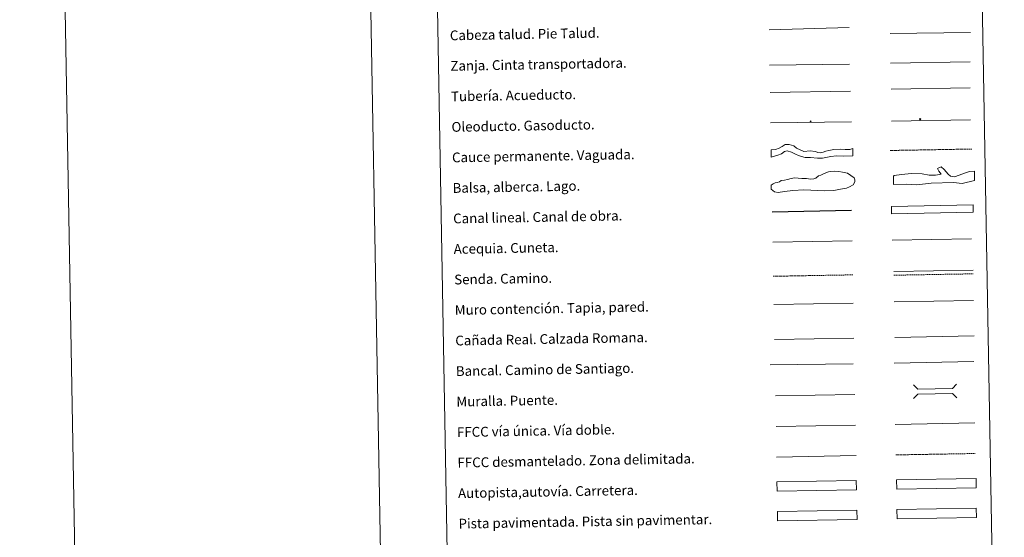
# Model space of a CAD drawing. Units: metres. Extents: x 620044 to 624552, y 4738337 to 4741386.
# Drawn here: x 620044 to 620850, y 4738782 to 4739206 of the extents above; entities that cross this region are included whole.
import ezdxf
from ezdxf.enums import TextEntityAlignment as Align

# ---------------------------------------------------------------- set-up
doc = ezdxf.new("R2010")
doc.units = ezdxf.units.M
doc.header["$MEASUREMENT"] = 0
doc.linetypes.add('TRAZOSX2', pattern=[1.5, 1, -0.5])
for name, color, linetype, lineweight in [('Carátula', 7, 'Continuous', 5), ('Level 34', 2, 'Continuous', 0), ('Level 63', 7, 'Continuous', 0)]:
    doc.layers.add(name, color=color, linetype=linetype, lineweight=lineweight)
doc.styles.add('Arial', font='ARIAL.TTF', dxfattribs={"height": 0.2})

# ---------------------------------------------------------------- blocks, each defined once
blk = doc.blocks.new('5ROLEO')
at = {"layer": 'Carátula', "linetype": 'Continuous', "lineweight": 5}
for color, points in [(2, [(-0.2, -5.2), (-5.2, -0.1), (-0.2, 5), (0, 2.4), (-0.6, 2.3), (-1, 2.1), (-1.4, 1.8), (-1.7, 1.3), (-1.9, 0.6), (-1.9, -0.2), (-1.9, -0.8), (-1.8, -1.3), (-1.6, -1.7), (-1.4, -2.1), (-1.1, -2.4), (-0.8, -2.6), (-0.4, -2.7), (0, -2.7)]), (250, [(0, -2.7), (-0.4, -2.7), (-0.8, -2.6), (-1.1, -2.4), (-1.4, -2.1), (-1.6, -1.7), (-1.8, -1.3), (-1.9, -0.8), (-1.9, -0.2), (-1.9, 0.6), (-1.7, 1.3), (-1.4, 1.8), (-1, 2.1), (-0.6, 2.3), (0, 2.4), (0, 1.5), (-0.2, 1.5), (-0.5, 1.4), (-0.7, 1.3), (-0.8, 1.1), (-1, 0.9), (-1.1, 0.6), (-1.2, 0.2), (-1.2, -0.2), (-1.2, -0.6), (-1.1, -0.9), (-1, -1.2), (-0.8, -1.4), (-0.7, -1.6), (-0.5, -1.8), (-0.2, -1.8), (0, -1.9)]), (2, [(0, -1.9), (-0.2, -1.8), (-0.5, -1.8), (-0.7, -1.6), (-0.8, -1.4), (-1, -1.2), (-1.1, -0.9), (-1.2, -0.6), (-1.2, -0.2), (-1.2, 0.2), (-1.1, 0.6), (-1, 0.9), (-0.8, 1.1), (-0.7, 1.3), (-0.5, 1.4), (-0.2, 1.5), (0, 1.5), (0.3, 1.5), (0.5, 1.4), (0.7, 1.3), (0.9, 1.1), (1, 0.9), (1.1, 0.6), (1.1, 0.3), (1.2, -0.1), (1.2, -0.5), (1.1, -0.9), (1, -1.2), (0.8, -1.4), (0.7, -1.6), (0.5, -1.8), (0.3, -1.8)]), (2, [(-0.2, -5.2), (0, -2.7), (0.4, -2.7), (0.8, -2.6), (1.1, -2.4), (1.4, -2.1), (1.6, -1.7), (1.8, -1.3), (1.9, -0.7), (1.9, -0.2), (1.9, 0.4), (1.8, 0.9), (1.6, 1.4), (1.4, 1.7), (1.1, 2), (0.8, 2.2), (0.4, 2.3), (0, 2.4), (-0.2, 5), (4.9, -0.1)]), (250, [(0, -2.7), (0, -1.9), (0.3, -1.8), (0.5, -1.8), (0.7, -1.6), (0.8, -1.4), (1, -1.2), (1.1, -0.9), (1.2, -0.5), (1.2, -0.1), (1.1, 0.3), (1.1, 0.6), (1, 0.9), (0.9, 1.1), (0.7, 1.3), (0.5, 1.4), (0.3, 1.5), (0, 1.5), (0, 1.5), (0, 2.4), (0, 2.4), (0.4, 2.3), (0.8, 2.2), (1.1, 2), (1.4, 1.7), (1.6, 1.4), (1.8, 0.9), (1.9, 0.4), (1.9, -0.2), (1.9, -0.7), (1.8, -1.3), (1.6, -1.7), (1.4, -2.1), (1.1, -2.4), (0.8, -2.6), (0.4, -2.7)])]:
    blk.add_hatch(color=color, dxfattribs=at).paths.add_polyline_path(points)
at = {"layer": 'Carátula', "color": 250, "linetype": 'Continuous', "lineweight": 5, "flags": 128}
blk.add_lwpolyline([(-0.1, -5.2), (4.9, -0.1), (-0.1, 5), (-5.2, -0.1), (-0.1, -5.2)], dxfattribs=at)
blk = doc.blocks.new('5GASO')
at = {"layer": 'Carátula', "linetype": 'Continuous', "lineweight": 5}
for color, points in [(33, [(0, -5.1), (-5.1, 0), (0, 5.1), (0.2, 2.5), (-0.3, 2.4), (-0.8, 2.2), (-1.2, 1.8), (-1.5, 1.3), (-1.7, 0.7), (-1.7, 0), (-1.7, -0.8), (-1.5, -1.4), (-1.2, -1.9), (-0.8, -2.3), (-0.3, -2.5), (0.3, -2.6)]), (250, [(0.3, -2.6), (-0.3, -2.5), (-0.8, -2.3), (-1.2, -1.9), (-1.5, -1.4), (-1.7, -0.8), (-1.7, 0), (-1.7, 0.7), (-1.5, 1.3), (-1.2, 1.8), (-0.8, 2.2), (-0.3, 2.4), (0.2, 2.5), (0.6, 2.5), (0.9, 2.4), (1.1, 2.3), (1.4, 2.1), (1.6, 1.9), (1.7, 1.6), (1.8, 1.3), (1.9, 1), (1.2, 0.8), (1, 1.2), (0.8, 1.4), (0.5, 1.6), (0.2, 1.6), (0, 1.6), (-0.3, 1.5), (-0.5, 1.4), (-0.7, 1.2), (-0.8, 1), (-0.9, 0.7), (-1, 0.4), (-1, 0), (-1, -0.4), (-0.9, -0.8), (-0.8, -1.1), (-0.6, -1.4), (-0.4, -1.5), (-0.2, -1.7), (0, -1.7), (0.2, -1.8), (0.5, -1.7), (0.8, -1.6), (1, -1.5), (1.3, -1.3), (1.3, -0.7), (0.2, -0.7), (0.2, 0.1), (2, 0.1), (2, -1.8), (1.7, -2.1), (1.3, -2.4), (0.8, -2.5)]), (33, [(0, -5.1), (0.3, -2.6), (0.8, -2.5), (1.3, -2.4), (1.7, -2.1), (2, -1.8), (2, 0.1), (0.2, 0.1), (0.2, -0.7), (1.3, -0.7), (1.3, -1.3), (1, -1.5), (0.8, -1.6), (0.5, -1.7), (0.2, -1.8), (0, -1.7), (-0.2, -1.7), (-0.4, -1.5), (-0.6, -1.4), (-0.8, -1.1), (-0.9, -0.8), (-1, -0.4), (-1, 0), (-1, 0.4), (-0.9, 0.7), (-0.8, 1), (-0.7, 1.2), (-0.5, 1.4), (-0.3, 1.5), (0, 1.6), (0.2, 1.6), (0.5, 1.6), (0.8, 1.4), (1, 1.2), (1.2, 0.8), (1.9, 1), (1.8, 1.3), (1.7, 1.6), (1.6, 1.9), (1.4, 2.1), (1.1, 2.3), (0.9, 2.4), (0.6, 2.5), (0.2, 2.5), (0, 5.1), (5.1, 0)])]:
    blk.add_hatch(color=color, dxfattribs=at).paths.add_polyline_path(points)
at = {"layer": 'Carátula', "color": 250, "linetype": 'Continuous', "lineweight": 5}
blk.add_3dface([(0, -5.1), (5.1, 0), (0, 5.1), (-5.1, 0)], dxfattribs=at)

msp = doc.modelspace()

# ---------------------------------------------------------------- linework, layer by layer
at = {"layer": 'Level 63', "linetype": 'Continuous', "lineweight": 0}
for points in [[(620097.31, 4738336.75, -0.24), (620044.48, 4741306.29, -0.24), (624498.75, 4741385.59, -0.24), (624551.58, 4738416.05, -0.24), (620097.31, 4738336.75, -0.24)], [(620371, 4740073.97, -0.24), (620816.86, 4740081.91, -0.24), (620846.87, 4738395.11, -0.24), (620401.02, 4738387.17, -0.24), (620371, 4740073.97, -0.24)], [(620762.3, 4738804.96, -0.24), (620827.29, 4738806.12, -0.24), (620827.43, 4738798.5, -0.24), (620762.44, 4738797.35, -0.24), (620762.3, 4738804.96, -0.24)]]:
    msp.add_polyline3d(points, close=True, dxfattribs=at)
msp.add_polyline3d([(620294.43, 4741310.73, -0.24), (620347.27, 4738341.2, -0.24)], dxfattribs=at)
at = {"layer": 'Level 63', "color": 39, "linetype": 'Continuous', "lineweight": 0}
for points in [[(620657.69, 4739197.83, 0.26), (620723.34, 4739199.73, 0.26)], [(620756.92, 4739194.82, -0.24), (620822.43, 4739195.7, -0.24)], [(620658.11, 4739168.98, 0.26), (620723.61, 4739169.86, 0.26)]]:
    msp.add_polyline3d(points, dxfattribs=at)
at = {"layer": 'Level 63', "color": 19, "linetype": 'Continuous', "lineweight": 0}
for points in [[(620757.07, 4739170.55, -0.24), (620822.38, 4739171.71, -0.24)], [(620658.51, 4739146.61, 0.26), (620724.46, 4739147.79, 0.26)], [(620759.71, 4738999.91, -0.24), (620824.79, 4739001.07, -0.24)], [(620760.56, 4738946.04, -0.49), (620825.63, 4738947.2, -0.49)], [(620662.11, 4738944.15, -0.24), (620727.08, 4738945.3, -0.24)], [(620827.29, 4738806.12, -0.24), (620762.3, 4738804.96, -0.24)], [(620762.44, 4738797.35, -0.24), (620827.43, 4738798.5, -0.24)]]:
    msp.add_polyline3d(points, dxfattribs=at)
at = {"layer": 'Level 63', "color": 5, "linetype": 'Continuous', "lineweight": 13}
msp.add_polyline3d([(620757.63, 4739149.23, -0.24), (620822.26, 4739150.3, -0.49)], dxfattribs=at)
at = {"layer": 'Level 63', "color": 19, "linetype": 'Continuous', "lineweight": 13, "ltscale": 0.3}
msp.add_polyline3d([(620757.91, 4739123.04, -0.24), (620822.69, 4739124.21, -0.49)], dxfattribs=at)
at = {"layer": 'Level 63', "color": 19, "linetype": 'Continuous', "lineweight": 13, "ltscale": 0.4}
msp.add_polyline3d([(620658.95, 4739121.62, 0.26), (620725.24, 4739122.64, -0.49)], dxfattribs=at)
at = {"layer": 'Level 63', "color": 144, "linetype": 'Continuous', "lineweight": 13}
for points in [[(620726.29, 4739094.81, 0.26), (620718.41, 4739094.34, -0.24), (620712.91, 4739094.77, -0.24), (620708.17, 4739094.05, -0.24), (620701.54, 4739092.77, -0.24), (620697.42, 4739092.8, -0.24), (620691.6, 4739093.33, -0.24), (620687.16, 4739093.46, -0.24), (620684.4, 4739094.15, -0.24), (620681.75, 4739095.06, -0.24), (620679.3, 4739096.07, -0.24), (620675.99, 4739097.81, -0.24), (620672.59, 4739098.81, -0.24), (620670.39, 4739098.24, -0.24), (620667.78, 4739096.39, -0.24), (620664.84, 4739095.39, -0.24), (620659.45, 4739093.62, 0.26), (620659.34, 4739099.62, 0.26), (620663.07, 4739099.9, -0.24), (620666.11, 4739101.01, -0.24), (620668.52, 4739102.33, -0.24), (620670.77, 4739103.93, -0.24), (620674.23, 4739104, -0.24), (620678.05, 4739103.01, -0.24), (620680.3, 4739101.04, -0.24), (620683.29, 4739099.51, -0.24), (620686.27, 4739098.29, -0.24), (620691.33, 4739098.81, -0.24), (620695.35, 4739098.24, -0.24), (620697.05, 4739097.64, -0.24), (620697.69, 4739097.44, -0.24), (620699.7, 4739097.05, -0.24), (620702.12, 4739097.63, -0.24), (620704.22, 4739098.51, -0.24), (620706.64, 4739099.18, -0.24), (620710.61, 4739099.8, -0.24), (620716.52, 4739100.11, -0.24), (620720.11, 4739099.86, -0.24), (620722.01, 4739099.79, -0.24), (620723.81, 4739099.93, -0.24), (620726.18, 4739100.81, 0.26), (620726.29, 4739094.81, 0.26)], [(620824.83, 4739048.48, -0.24), (620757.99, 4739047.29, -0.24), (620757.88, 4739053.29, -0.24), (620824.72, 4739054.48, -0.24), (620824.83, 4739048.48, -0.24)]]:
    msp.add_polyline3d(points, close=True, dxfattribs=at)
at = {"layer": 'Level 63', "color": 142, "linetype": 'TRAZOSX2', "lineweight": 13}
msp.add_polyline3d([(620756.8, 4739099.08, 0.01), (620823.65, 4739100.27, 0.01)], dxfattribs=at)
at = {"layer": 'Level 63', "color": 131, "linetype": 'Continuous', "lineweight": 0}
msp.add_polyline3d([(620759.42, 4739078.04, -0.74), (620760, 4739078.65, -0.74), (620766.19, 4739079.4, -0.74), (620774.17, 4739080.21, -0.74), (620783.06, 4739079.85, -0.74), (620788.71, 4739078.81, -0.74), (620794.04, 4739078.95, -0.74), (620798.46, 4739079.66, -0.74), (620796.61, 4739082.28, -0.74), (620795.67, 4739084.33, -0.74), (620798.6, 4739085.59, -0.74), (620801.02, 4739083.58, -0.74), (620804.38, 4739079.81, -0.74), (620806.2, 4739078.08, -0.74), (620807.69, 4739077.83, -0.74), (620809.47, 4739077.57, -0.74), (620813.28, 4739078.86, -0.74), (620818.56, 4739080.77, -0.74), (620821.79, 4739081.75, -0.74), (620825.92, 4739082.15, -0.74), (620825.83, 4739074.44, -0.74), (620815.83, 4739072.11, -0.74), (620808.7, 4739072.81, -0.74), (620790.36, 4739072.33, -0.74), (620778.56, 4739070.84, -0.74), (620769.95, 4739071.5, -0.74), (620759.6, 4739071.23, -0.74), (620759.42, 4739078.04, -0.74)], close=True, dxfattribs=at)
at = {"layer": 'Level 63', "color": 142, "linetype": 'Continuous', "lineweight": 0}
msp.add_polyline3d([(620664.4, 4739072.92, -0.24), (620666.17, 4739073.54, -0.24), (620667.63, 4739074.46, -0.24), (620670.29, 4739074.8, -0.24), (620672.94, 4739075.44, -0.24), (620675.89, 4739076.08, -0.24), (620678.54, 4739076.73, -0.24), (620681.51, 4739076.49, -0.24), (620684.47, 4739076.24, -0.24), (620688.32, 4739076.01, -0.24), (620691.58, 4739075.48, -0.24), (620694.24, 4739075.82, -0.24), (620696.01, 4739076.44, -0.24), (620698.05, 4739078.26, -0.24), (620700.11, 4739078.89, -0.24), (620702.75, 4739080.12, -0.24), (620706.28, 4739081.67, -0.24), (620708.05, 4739081.99, -0.24), (620711.59, 4739082.06, -0.24), (620714.85, 4739081.82, -0.24), (620717.82, 4739081.28, -0.24), (620721.98, 4739080.47, -0.24), (620724.68, 4739078.73, -0.24), (620727.38, 4739076.71, -0.24), (620728, 4739074.94, -0.24), (620728.03, 4739073.46, -0.24), (620726.59, 4739071.06, -0.24), (620723.67, 4739069.23, -0.24), (620721.02, 4739068.3, -0.24), (620716.3, 4739067.32, -0.24), (620710.69, 4739066.33, -0.24), (620703.3, 4739065.91, -0.24), (620686.12, 4739066.78, -0.24), (620677.24, 4739066.33, -0.24), (620670.45, 4739065.62, -0.24), (620665.14, 4739064.63, -0.24), (620662.17, 4739065.17, -0.24), (620659.47, 4739067.49, -0.24), (620659.41, 4739070.75, -0.24), (620661.17, 4739071.68, -0.24), (620662.63, 4739072.59, -0.24), (620664.4, 4739072.92, -0.24)], close=True, dxfattribs=at)
at = {"layer": 'Level 63', "color": 5, "linetype": 'Continuous', "lineweight": 30}
msp.add_polyline3d([(620660.24, 4739048.97, -0.24), (620725.23, 4739050.13, -0.24)], dxfattribs=at)
at = {"layer": 'Level 63', "color": 5, "linetype": 'Continuous', "lineweight": 0}
for points in [[(620758.59, 4739025.56, -0.24), (620823.37, 4739026.72, -0.24)], [(620660.69, 4739023.98, -0.24), (620725.65, 4739025.13, -0.24)]]:
    msp.add_polyline3d(points, dxfattribs=at)
at = {"layer": 'Level 63', "color": 19, "linetype": 'TRAZOSX2', "lineweight": 0}
for points in [[(620661.18, 4738996.07, -0.24), (620726.15, 4738997.23, -0.24)], [(620759.77, 4738996.93, -0.24), (620824.84, 4738998.08, -0.24)], [(620761.43, 4738849.76, -0.24), (620826.5, 4738850.92, -0.24)]]:
    msp.add_polyline3d(points, dxfattribs=at)
at = {"layer": 'Level 63', "color": 1, "linetype": 'Continuous', "lineweight": 13}
for points in [[(620661.59, 4738973.01, -0.24), (620726.67, 4738974.16, -0.24)], [(620658.7, 4738923.6, -0.24), (620726.47, 4738924.44, -0.24)], [(620662.93, 4738898.02, -0.24), (620728, 4738899.18, -0.24)]]:
    msp.add_polyline3d(points, dxfattribs=at)
at = {"layer": 'Level 63', "color": 1, "linetype": 'Continuous', "lineweight": 0}
for points in [[(620760.04, 4738975.03, -0.49), (620825.11, 4738976.19, -0.49)], [(620775.83, 4738907.19, -0.24), (620779.43, 4738903.72, -0.24), (620807.77, 4738904.22, -0.24), (620811.24, 4738907.82, -0.24)], [(620776.03, 4738895.94, -0.24), (620779.51, 4738899.54, -0.24), (620807.84, 4738900.04, -0.24), (620811.44, 4738896.57, -0.24)]]:
    msp.add_polyline3d(points, dxfattribs=at)
at = {"layer": 'Level 63', "color": 19, "linetype": 'Continuous', "lineweight": 0, "ltscale": 0.4}
for points in [[(620760.11, 4738925, -0.24), (620825.18, 4738926.16, -0.24)], [(620663.52, 4738873.03, -0.24), (620728.45, 4738874.18, -0.24)]]:
    msp.add_polyline3d(points, dxfattribs=at)
at = {"layer": 'Level 63', "linetype": 'Continuous', "lineweight": 0, "ltscale": 0.3}
for points in [[(620760.98, 4738874.76, -0.24), (620826.05, 4738875.92, -0.24)], [(620663.82, 4738848.03, -0.24), (620728.89, 4738849.19, -0.24)]]:
    msp.add_polyline3d(points, dxfattribs=at)
at = {"layer": 'Level 63', "color": 13, "linetype": 'Continuous', "lineweight": 0}
for points in [[(620664.14, 4738827.58, -0.24), (620729.13, 4738828.73, -0.24), (620729.26, 4738821.12, -0.24), (620664.27, 4738819.97, -0.24), (620664.14, 4738827.58, -0.24)], [(620762.1, 4738829.39, -0.24), (620827.09, 4738830.55, -0.24), (620827.22, 4738822.93, -0.24), (620762.23, 4738821.78, -0.24), (620762.1, 4738829.39, -0.24)]]:
    msp.add_polyline3d(points, close=True, dxfattribs=at)
at = {"layer": 'Level 63', "color": 252, "linetype": 'Continuous', "lineweight": 0}
msp.add_polyline3d([(620664.61, 4738803.31, -0.24), (620729.6, 4738804.46, -0.24), (620729.74, 4738796.85, -0.24), (620664.75, 4738795.69, -0.24), (620664.61, 4738803.31, -0.24)], close=True, dxfattribs=at)

# ---------------------------------------------------------------- block references
at = {"layer": 'Level 34', "color": 2, "linetype": 'Continuous', "lineweight": 0, "xscale": 0.09999985320889374, "yscale": 0.09999985320889374, "rotation": 1.02031493129941}
for name, p in [('5GASO', (620781.47, 4739124.75, 0.01)), ('5ROLEO', (620691.79, 4739122.75, -0.49))]:
    msp.add_blockref(name, p, dxfattribs=at)

# ---------------------------------------------------------------- texts
at = {"layer": 'Level 63', "linetype": 'Continuous', "lineweight": 0, "style": 'Arial'}
for s, p in [('Cabeza talud. Pie Talud.', (620396.51, 4739193.32, -0.24)), ('Zanja. Cinta transportadora.', (620396.95, 4739168.33, -0.24)), ('Tubería. Acueducto.', (620397.4, 4739143.33, -0.24)), ('Oleoducto. Gasoducto.', (620397.84, 4739118.33, -0.24)), ('Cauce permanente. Vaguada.', (620398.29, 4739093.34, -0.24)), ('Balsa, alberca. Lago.', (620398.73, 4739068.34, -0.24)), ('Canal lineal. Canal de obra.', (620399.18, 4739043.35, -0.24)), ('Acequia. Cuneta.', (620399.62, 4739018.35, -0.24)), ('Senda. Camino.', (620400.06, 4738993.35, -0.24)), ('Muro contención. Tapia, pared.', (620400.51, 4738968.36, -0.24)), ('Cañada Real. Calzada Romana.', (620400.95, 4738943.36, -0.24)), ('Bancal. Camino de Santiago.', (620401.4, 4738918.37, -0.24)), ('Muralla. Puente.', (620401.84, 4738893.37, -0.24)), ('FFCC vía única. Vía doble.', (620402.29, 4738868.37, -0.24)), ('FFCC desmantelado. Zona delimitada.', (620402.73, 4738843.38, -0.24)), ('Autopista,autovía. Carretera.', (620403.18, 4738818.38, -0.24)), ('Pista pavimentada. Pista sin pavimentar.', (620403.62, 4738793.39, -0.24))]:
    msp.add_text(s, height=7.9989, rotation=1.02044, dxfattribs=at).set_placement(p, align=Align.MIDDLE_LEFT)

doc.saveas('drawing.dxf')
